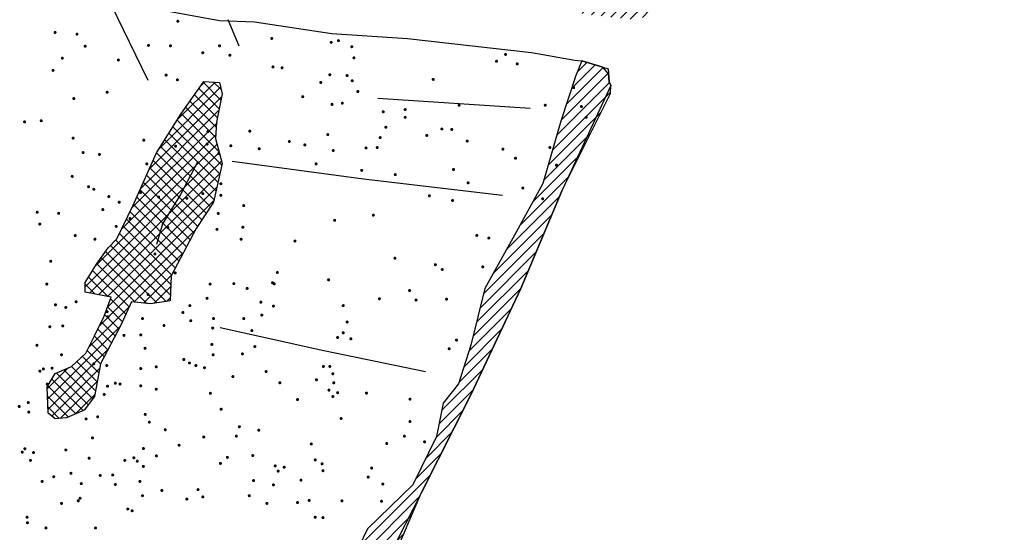
# Model space of a CAD drawing. Units: metres. Extents: x 376379 to 376715, y 146324 to 146836.
# Drawn here: x 376552 to 376715, y 146528 to 146613 of the extents above; entities that cross this region are included whole.
import ezdxf

# ---------------------------------------------------------------- set-up
doc = ezdxf.new("R2010")
doc.units = ezdxf.units.M
doc.header["$MEASUREMENT"] = 0
for name, color, linetype in [('AS-ABST MAG AGRICULTURAL', 3, 'Continuous'), ('AS-ABST MAG DISTURBANCE', 252, 'Continuous'), ('AS-ABST MAG LAND DRAIN', 4, 'Continuous'), ('AS-ABST MAG POS LINEAR UNCERTAIN', 30, 'Continuous'), ('AS-ABST MAG POS UNCERTAIN', 30, 'Continuous'), ('AS-ABST MAG STRONG DIPOLAR', 252, 'Continuous'), ('AS-ABSTRACTION BOUNDARY', 253, 'Continuous')]:
    doc.layers.add(name, color=color, linetype=linetype)

msp = doc.modelspace()

# ---------------------------------------------------------------- hatches: boundary and pattern name
at = {"layer": 'AS-ABST MAG DISTURBANCE'}
h = msp.add_hatch(dxfattribs=at)
h.set_pattern_fill('ANSI31', color=256, scale=10)
h.paths.add_polyline_path([(376398.14, 146813.61), (376401.09, 146811.05), (376400.1, 146805.15), (376396.76, 146805.15), (376393.81, 146806.92), (376393.22, 146808.49), (376393.22, 146810.86), (376393.81, 146812.04), (376395.38, 146814)])
h.paths.add_polyline_path([(376392.63, 146777.21), (376398.73, 146775.44), (376397.94, 146771.9), (376393.22, 146769.34), (376392.04, 146775.83)])
h.paths.add_polyline_path([(376445.75, 146741.4), (376452.05, 146738.84), (376455.39, 146735.5), (376455.39, 146731.76), (376454.21, 146728.81), (376449.88, 146726.06), (376444.18, 146727.04), (376441.22, 146731.37), (376441.42, 146735.11), (376442.41, 146737.86), (376443.59, 146740.03)])
h.paths.add_polyline_path([(376671.82, 146832.1), (376673, 146825.42), (376673.78, 146818.73), (376673.78, 146802.59), (376674.97, 146791.38), (376676.93, 146788.43), (376677.33, 146803.58), (376677.92, 146827.78), (376673.19, 146833.09)])
h.paths.add_polyline_path([(376681.85, 146784.1), (376686.77, 146781.15), (376693.07, 146779.57), (376698.58, 146778.79), (376704.67, 146778), (376708.22, 146776.82), (376710.58, 146773.87), (376709.2, 146769.34), (376706.25, 146760.49), (376702.9, 146752.42), (376698.38, 146741.6), (376696.8, 146731.96), (376693.66, 146722.71), (376692.87, 146720.15), (376691.69, 146711.89), (376688.93, 146700.28), (376685.59, 146690.25), (376685.79, 146689.26), (376688.74, 146688.08), (376694.64, 146706.58), (376698.18, 146716.81), (376698.18, 146718.19), (376701.53, 146729.99), (376705.66, 146743.96), (376713.66, 146770.33), (376714.74, 146776.18), (376712.89, 146777.17), (376712.97, 146780.56), (376701.37, 146783.48), (376682.54, 146786.32)])
h.paths.add_polyline_path([(376644.95, 146615.3), (376653.22, 146619.43), (376654.59, 146622.19), (376655.97, 146628.09), (376659.12, 146633.6), (376662.66, 146637.73), (376665.41, 146644.42), (376669.94, 146652.09), (376672.3, 146657.4), (376674.66, 146658.98), (376677.22, 146659.57), (376671.91, 146646.78), (376664.82, 146631.04), (376657.82, 146617.32), (376655.04, 146613.33), (376653.93, 146614.1), (376653.36, 146613.14), (376644.81, 146614.1)])
h.paths.add_polyline_path([(376659.91, 146658.39), (376663.25, 146656.81), (376664.04, 146652.68), (376663.05, 146650.32), (376660.69, 146649.34), (376657.35, 146649.14), (376655.58, 146651.11), (376655.38, 146653.67), (376655.77, 146656.42), (376657.15, 146658.19)])
h.paths.add_polyline_path([(376643.77, 146603.87), (376641.25, 146596.32), (376638.27, 146586.02), (376634.15, 146578.46), (376628.66, 146568.62), (376626.37, 146559.23), (376624.31, 146552.82), (376621.79, 146549.61), (376620.64, 146544.12), (376616.75, 146536.1), (376609.2, 146528.78), (376606.45, 146523.05), (376605.08, 146515.27), (376607.36, 146515.73), (376613.55, 146523.97), (376618.13, 146534.73), (376626.37, 146550.99), (376634.61, 146568.62), (376641.48, 146584.87), (376649.49, 146600.9), (376649.57, 146602.23), (376649.25, 146602.82), (376649.15, 146604.18), (376648.24, 146605.27), (376644.75, 146606.32)])
h.paths.add_polyline_path([(376573.92, 146519.49), (376575.2, 146522.49), (376576.92, 146524.49), (376578.63, 146525.49), (376581.21, 146525.63), (376583.49, 146524.49), (376584.21, 146522.92), (376584.49, 146518.92), (376584.49, 146518.06), (376578.35, 146519.06), (376574.63, 146519.49)])
h.paths.add_polyline_path([(376515.64, 146530.48), (376515.64, 146527.91), (376518.21, 146526.77), (376518.78, 146525.05), (376517.5, 146522.34), (376515.92, 146520.62), (376513.5, 146519.62), (376510.78, 146520.34), (376508.49, 146521.48), (376507.35, 146523.19), (376507.06, 146526.77), (376507.06, 146529.2), (376508.21, 146530.91), (376509.35, 146531.77), (376510.49, 146532.05), (376512.21, 146532.05), (376513.78, 146532.05)])
h.paths.add_polyline_path([(376448.47, 146557.78), (376450.47, 146555.35), (376450.61, 146553.35), (376449.47, 146550.35), (376448.47, 146548.92), (376446.04, 146548.2), (376444.04, 146548.63), (376443.04, 146550.35), (376443.18, 146553.49), (376443.76, 146555.35), (376444.33, 146556.49), (376445.61, 146557.35)])
h.paths.add_polyline_path([(376489.06, 146509.9), (376491.06, 146511.33), (376494.35, 146511.62), (376497.35, 146511.05), (376499.63, 146510.47), (376499.56, 146507.13), (376497.63, 146507.47), (376489.06, 146509.05)])
h.paths.add_polyline_path([(376489.03, 146501.77), (376490.89, 146499.48), (376493.6, 146498.91), (376496.18, 146498.77), (376499.61, 146498.77), (376503.46, 146498.77), (376505.04, 146499.62), (376505.89, 146500.91), (376505.46, 146503.05), (376504.04, 146505.2), (376499.18, 146502.2), (376489.46, 146502.2)])
h.paths.add_polyline_path([(376602.21, 146507.91), (376600.64, 146503.77), (376600.64, 146502.48), (376600.07, 146500.77), (376598.5, 146498.77), (376597.64, 146496.91), (376595.64, 146495.62), (376594.21, 146492.62), (376593.78, 146490.33), (376592.64, 146489.76), (376590.64, 146487.05), (376590.07, 146484.19), (376589.21, 146482.05), (376587.92, 146479.33), (376586.35, 146475.33), (376582.64, 146470.61), (376581.92, 146467.9), (376581.21, 146459.75), (376580.64, 146453.32), (376581.06, 146452.46), (376582.49, 146451.75), (376585.64, 146459.47), (376589.78, 146471.76), (376594.78, 146483.33), (376598.36, 146491.48), (376601.21, 146499.62), (376604.07, 146506.2), (376604.07, 146507.34)])
h.paths.add_polyline_path([(376532.54, 146413.69), (376533.43, 146411.01), (376533.16, 146408.6), (376533.16, 146405.83), (376532.54, 146403.24), (376531.38, 146397.34), (376530.13, 146394.4), (376530.04, 146392.79), (376531.11, 146391.81), (376531.47, 146387.61), (376531.2, 146383.95), (376530.39, 146381.53), (376530.66, 146379.03), (376530.48, 146376.17), (376528.34, 146368.05), (376528.96, 146366.44), (376529.05, 146363.67), (376527.89, 146361.79), (376527.89, 146358.94), (376527.18, 146356.44), (376526.02, 146353.31), (376522.71, 146352.42), (376519.23, 146353.76), (376517.53, 146356.26), (376516.82, 146359.29), (376517.35, 146361.88), (376518.69, 146362.96), (376518.42, 146363.94), (376517.89, 146365.46), (376518.34, 146367.15), (376518.6, 146368.58), (376517.89, 146370.64), (376518.42, 146373.14), (376519.23, 146376.53), (376519.05, 146378.77), (376519.05, 146381.27), (376519.68, 146383.5), (376519.05, 146385.37), (376519.23, 146387.61), (376520.03, 146389.75), (376521.55, 146391), (376522.62, 146393.06), (376522.8, 146394.57), (376522.98, 146399.31), (376523.16, 146402.35), (376523.25, 146403.86), (376522.35, 146406.45), (376522.71, 146409.67), (376523.43, 146411.54), (376525.21, 146413.24), (376525.75, 146413.78), (376530.48, 146413.96), (376531.11, 146414.14)])
h.paths.add_polyline_path([(376514.05, 146343.31), (376515.3, 146346.16), (376518.07, 146348.58), (376519.85, 146349.02), (376522.62, 146348.22), (376523.87, 146347.41), (376525.48, 146345.27), (376526.37, 146343.66), (376526.37, 146343.48), (376524.32, 146343.13), (376514.05, 146343.39)])
h.paths.add_polyline_path([(376549.62, 146507.48), (376552.34, 146506.2), (376553.91, 146505.2), (376555.63, 146502.62), (376556.48, 146500.05), (376556.34, 146497.34), (376555.2, 146495.77), (376552.77, 146495.05), (376549.19, 146495.19), (376547.05, 146497.62), (376546.77, 146499.77), (376545.62, 146501.48), (376545.48, 146504.2), (376547.05, 146507.06), (376548.05, 146507.63)])
at = {"layer": 'AS-ABST MAG POS UNCERTAIN'}
h = msp.add_hatch(dxfattribs=at)
h.set_pattern_fill('ANSI37', color=256, scale=10)
h.paths.add_polyline_path([(376658.75, 146765.45), (376656.01, 146767.35), (376655.16, 146768.3), (376655.27, 146769.15), (376656.43, 146769.99), (376657.8, 146769.57), (376657.8, 146770.42), (376657.06, 146772), (376656.96, 146772.85), (376657.7, 146773.69), (376659.28, 146772.95), (376660.34, 146769.15), (376660.97, 146766.29), (376660.97, 146765.66), (376660.23, 146765.34)])
h.paths.add_polyline_path([(376662.14, 146763.02), (376663.09, 146762.07), (376663.19, 146760.8), (376663.09, 146760.06), (376661.82, 146759.74), (376660.45, 146759.85), (376660.23, 146760.69), (376660.55, 146761.96), (376661.08, 146762.81)])
h.paths.add_polyline_path([(376672.49, 146771.68), (376673.66, 146770.84), (376673.87, 146770.1), (376673.34, 146768.51), (376672.28, 146767.56), (376667.21, 146765.56), (376665.84, 146766.19), (376665.2, 146766.82), (376665.2, 146767.56), (376665.84, 146768.51), (376667.63, 146769.89), (376670.17, 146771.47), (376672.18, 146772)])
h.paths.add_polyline_path([(376620.06, 146689.55), (376621.78, 146688.44), (376621.78, 146686.72), (376621.78, 146684.87), (376621.17, 146684.38), (376619.57, 146683.77), (376617.48, 146683.77), (376615.76, 146684.38), (376616.13, 146686.22), (376616.74, 146688.07), (376617.36, 146688.81), (376618.34, 146689.55)])
h.paths.add_polyline_path([(376613.54, 146681.31), (376611.58, 146676.39), (376608.63, 146670.12), (376607.76, 146665.93), (376607.89, 146664.83), (376609.61, 146665.69), (376611.33, 146669.62), (376612.81, 146671.1), (376615.63, 146671.59), (376616.99, 146674.17), (376618.22, 146676.51), (376618.59, 146679.09), (376617.85, 146680.32), (376616.62, 146680.69), (376614.65, 146681.31)])
h.paths.add_polyline_path([(376606.36, 146652.38), (376600.85, 146645.1), (376600.46, 146639.4), (376594.56, 146630.94), (376592.79, 146623.26), (376592.79, 146620.31), (376593.77, 146618.94), (376595.94, 146618.74), (376597.9, 146622.48), (376600.85, 146628.18), (376603.61, 146633.5), (376605.97, 146639.4), (376607.54, 146644.51), (376609.51, 146650.81), (376609.9, 146652.78), (376609.9, 146653.96), (376609.12, 146654.15), (376609.12, 146654.15)])
h.paths.add_polyline_path([(376556.33, 146547.98), (376556.17, 146552.31), (376557.45, 146554.55), (376560.18, 146555.67), (376562.58, 146557.91), (376564.02, 146560.79), (376565.62, 146564), (376566.74, 146567.2), (376562.42, 146568), (376562.42, 146569.6), (376564.34, 146572.64), (376566.26, 146575.37), (376567.7, 146576.81), (376570.42, 146582.41), (376574.27, 146591.06), (376578.27, 146597.47), (376582.11, 146602.91), (376584.68, 146602.75), (376585.16, 146600.83), (376584.2, 146596.18), (376584.04, 146593.46), (376585.16, 146589.3), (376583.72, 146582.89), (376580.83, 146578.57), (376576.67, 146570.72), (376576.51, 146566.56), (376573.31, 146566.08), (376570.1, 146566.4), (376568.34, 146562.56), (376564.98, 146556.15), (376564.02, 146550.71), (376562.26, 146548.46), (376559.37, 146547.18), (376557.45, 146547.02)])

# ---------------------------------------------------------------- linework, layer by layer
at = {"layer": 'AS-ABST MAG AGRICULTURAL'}
for points in [[(376610.95, 146600.12), (376636.16, 146598.47)], [(376586.83, 146589.7), (376608.57, 146586.78), (376631.6, 146584.04)], [(376618.81, 146554.8), (376602, 146558.27), (376584.82, 146562.11)]]:
    msp.add_lwpolyline(points, dxfattribs=at)
at = {"layer": 'AS-ABST MAG DISTURBANCE', "color": 7, "true_color": 0xfeffff}
msp.add_lwpolyline([(376613.55, 146523.97), (376618.13, 146534.73), (376626.37, 146550.99), (376634.61, 146568.62), (376641.48, 146584.87), (376649.49, 146600.9), (376649.57, 146602.23), (376649.25, 146602.82), (376649.15, 146604.18), (376648.24, 146605.27), (376644.75, 146606.32), (376643.77, 146603.87), (376641.25, 146596.32), (376638.27, 146586.02), (376634.15, 146578.46), (376628.66, 146568.62), (376626.37, 146559.23), (376624.31, 146552.82), (376621.79, 146549.61), (376620.64, 146544.12), (376616.75, 146536.1), (376609.2, 146528.78), (376606.45, 146523.05)], dxfattribs=at)
at = {"layer": 'AS-ABST MAG LAND DRAIN'}
for points in [[(376572.9, 146603.05), (376566.73, 146615.63)], [(376587.97, 146608.77), (376586.14, 146613.12)]]:
    msp.add_lwpolyline(points, dxfattribs=at)
at = {"layer": 'AS-ABST MAG POS LINEAR UNCERTAIN'}
msp.add_lwpolyline([(376581.12, 146589.62), (376578.26, 146584.19), (376575.26, 146579.33), (376574.26, 146575.9)], dxfattribs=at)
at = {"layer": 'AS-ABST MAG POS UNCERTAIN', "color": 7, "true_color": 0xfeffff}
msp.add_lwpolyline([(376556.33, 146547.98), (376556.17, 146552.31), (376557.45, 146554.55), (376560.18, 146555.67), (376562.58, 146557.91), (376564.02, 146560.79), (376565.62, 146564), (376566.74, 146567.2), (376562.42, 146568), (376562.42, 146569.6), (376564.34, 146572.64), (376566.26, 146575.37), (376567.7, 146576.81), (376570.42, 146582.41), (376574.27, 146591.06), (376578.27, 146597.47), (376582.11, 146602.91), (376584.68, 146602.75), (376585.16, 146600.83), (376584.2, 146596.18), (376584.04, 146593.46), (376585.16, 146589.3), (376583.72, 146582.89), (376580.83, 146578.57), (376576.67, 146570.72), (376576.51, 146566.56), (376573.31, 146566.08), (376570.1, 146566.4), (376568.34, 146562.56), (376564.98, 146556.15), (376564.02, 146550.71), (376562.26, 146548.46), (376559.37, 146547.18), (376557.45, 146547.02)], close=True, dxfattribs=at)
at = {"layer": 'AS-ABST MAG STRONG DIPOLAR', "const_width": 0.25}
for points in [[(376577.92, 146612.87, 1), (376577.67, 146612.87, 1)], [(376557.58, 146611.02, 1), (376557.33, 146611.02, 1)], [(376561.22, 146610.73, 1), (376560.97, 146610.73, 1)], [(376593.48, 146610.02, 1), (376593.23, 146610.02, 1)], [(376603.33, 146609.38, 1), (376603.08, 146609.38, 1)], [(376604.54, 146609.66, 1), (376604.29, 146609.66, 1)], [(376562.57, 146608.73, 1), (376562.32, 146608.73, 1)], [(376573.06, 146608.88, 1), (376572.81, 146608.88, 1)], [(376576.7, 146608.81, 1), (376576.45, 146608.81, 1)], [(376582.06, 146607.66, 1), (376581.81, 146607.66, 1)], [(376584.84, 146608.81, 1), (376584.59, 146608.81, 1)], [(376606.75, 146608.66, 1), (376606.5, 146608.66, 1)], [(376632.23, 146607.38, 1), (376631.98, 146607.38, 1)], [(376558.79, 146606.76, 1), (376558.54, 146606.76, 1)], [(376568.07, 146606.45, 1), (376567.82, 146606.45, 1)], [(376586.55, 146607.24, 1), (376586.3, 146607.24, 1)], [(376607.11, 146606.81, 1), (376606.86, 146606.81, 1)], [(376630.73, 146606.24, 1), (376630.48, 146606.24, 1)], [(376634.16, 146605.81, 1), (376633.91, 146605.81, 1)], [(376557.25, 146604.74, 1), (376557, 146604.74, 1)], [(376593.69, 146605.31, 1), (376593.44, 146605.31, 1)], [(376595.19, 146605.17, 1), (376594.94, 146605.17, 1)], [(376575.99, 146603.95, 1), (376575.74, 146603.95, 1)], [(376577.85, 146603.17, 1), (376577.6, 146603.17, 1)], [(376601.61, 146602.74, 1), (376601.36, 146602.74, 1)], [(376603.11, 146604.02, 1), (376602.86, 146604.02, 1)], [(376605.97, 146603.88, 1), (376605.72, 146603.88, 1)], [(376606.82, 146603.02, 1), (376606.57, 146603.02, 1)], [(376620.24, 146603.24, 1), (376619.99, 146603.24, 1)], [(376566.21, 146601.12, 1), (376565.96, 146601.12, 1)], [(376607.75, 146601.24, 1), (376607.5, 146601.24, 1)], [(376643.51, 146601.88, 1), (376643.26, 146601.88, 1)], [(376560.69, 146600.07, 1), (376560.44, 146600.07, 1)], [(376598.62, 146600.38, 1), (376598.37, 146600.38, 1)], [(376605.18, 146599.31, 1), (376604.93, 146599.31, 1)], [(376603.47, 146599.1, 1), (376603.22, 146599.1, 1)], [(376611.96, 146597.89, 1), (376611.71, 146597.89, 1)], [(376615.6, 146598.24, 1), (376615.35, 146598.24, 1)], [(376624.52, 146598.96, 1), (376624.27, 146598.96, 1)], [(376638.8, 146598.96, 1), (376638.55, 146598.96, 1)], [(376644.79, 146598.74, 1), (376644.54, 146598.74, 1)], [(376552.53, 146596.21, 1), (376552.28, 146596.21, 1)], [(376555.29, 146596.39, 1), (376555.04, 146596.39, 1)], [(376615.6, 146596.96, 1), (376615.35, 146596.96, 1)], [(376645.58, 146596.96, 1), (376645.33, 146596.96, 1)], [(376582.91, 146594.6, 1), (376582.66, 146594.6, 1)], [(376589.84, 146594.67, 1), (376589.59, 146594.67, 1)], [(376612.39, 146595.32, 1), (376612.14, 146595.32, 1)], [(376621.67, 146595.03, 1), (376621.42, 146595.03, 1)], [(376623.31, 146594.96, 1), (376623.06, 146594.96, 1)], [(376560.57, 146593.51, 1), (376560.32, 146593.51, 1)], [(376572.28, 146593.17, 1), (376572.03, 146593.17, 1)], [(376596.4, 146592.96, 1), (376596.15, 146592.96, 1)], [(376602.76, 146594.1, 1), (376602.51, 146594.1, 1)], [(376611.46, 146593.6, 1), (376611.21, 146593.6, 1)], [(376619.17, 146593.96, 1), (376618.92, 146593.96, 1)], [(376625.88, 146593.03, 1), (376625.63, 146593.03, 1)], [(376562.22, 146591.12, 1), (376561.97, 146591.12, 1)], [(376577.56, 146592.18, 1), (376577.31, 146592.18, 1)], [(376582.77, 146592.53, 1), (376582.52, 146592.53, 1)], [(376586.7, 146592.25, 1), (376586.45, 146592.25, 1)], [(376591.41, 146591.75, 1), (376591.16, 146591.75, 1)], [(376598.97, 146592.39, 1), (376598.72, 146592.39, 1)], [(376603.68, 146591.46, 1), (376603.43, 146591.46, 1)], [(376609.11, 146591.89, 1), (376608.86, 146591.89, 1)], [(376610.96, 146591.96, 1), (376610.71, 146591.96, 1)], [(376631.8, 146591.68, 1), (376631.55, 146591.68, 1)], [(376639.58, 146591.96, 1), (376639.33, 146591.96, 1)], [(376564.93, 146590.82, 1), (376564.68, 146590.82, 1)], [(376584.7, 146590.96, 1), (376584.45, 146590.96, 1)], [(376633.87, 146590.18, 1), (376633.62, 146590.18, 1)], [(376572.78, 146589.25, 1), (376572.53, 146589.25, 1)], [(376600.83, 146589.25, 1), (376600.58, 146589.25, 1)], [(376608.39, 146588.18, 1), (376608.14, 146588.18, 1)], [(376623.6, 146588.32, 1), (376623.35, 146588.32, 1)], [(376640.66, 146589.04, 1), (376640.41, 146589.04, 1)], [(376560.43, 146587.18, 1), (376560.18, 146587.18, 1)], [(376613.96, 146587.47, 1), (376613.71, 146587.47, 1)], [(376563.14, 146585.47, 1), (376562.89, 146585.47, 1)], [(376564, 146585.04, 1), (376563.75, 146585.04, 1)], [(376585.06, 146585.97, 1), (376584.81, 146585.97, 1)], [(376626.02, 146586.11, 1), (376625.77, 146586.11, 1)], [(376635.09, 146585.25, 1), (376634.84, 146585.25, 1)], [(376566.5, 146583.83, 1), (376566.25, 146583.83, 1)], [(376571.73, 146584.49, 1), (376571.48, 146584.49, 1)], [(376574.74, 146583.76, 1), (376574.49, 146583.76, 1)], [(376579.42, 146583.54, 1), (376579.17, 146583.54, 1)], [(376582.06, 146584.32, 1), (376581.81, 146584.32, 1)], [(376585.06, 146584.04, 1), (376584.81, 146584.04, 1)], [(376619.6, 146583.97, 1), (376619.35, 146583.97, 1)], [(376623.45, 146583.18, 1), (376623.2, 146583.18, 1)], [(376638.37, 146583.47, 1), (376638.12, 146583.47, 1)], [(376565.5, 146581.68, 1), (376565.25, 146581.68, 1)], [(376568.21, 146582.9, 1), (376567.96, 146582.9, 1)], [(376588.84, 146582.33, 1), (376588.59, 146582.33, 1)], [(376554.62, 146581.24, 1), (376554.37, 146581.24, 1)], [(376558.17, 146581.06, 1), (376557.92, 146581.06, 1)], [(376570, 146580.19, 1), (376569.75, 146580.19, 1)], [(376584.63, 146581.04, 1), (376584.38, 146581.04, 1)], [(376603.9, 146579.9, 1), (376603.65, 146579.9, 1)], [(376610.32, 146580.76, 1), (376610.07, 146580.76, 1)], [(376555.05, 146579.28, 1), (376554.8, 146579.28, 1)], [(376567.71, 146578.9, 1), (376567.46, 146578.9, 1)], [(376576.28, 146578.69, 1), (376576.03, 146578.69, 1)], [(376584.41, 146578.4, 1), (376584.16, 146578.4, 1)], [(376588.7, 146578.76, 1), (376588.45, 146578.76, 1)], [(376560.93, 146577.38, 1), (376560.68, 146577.38, 1)], [(376564.19, 146576.77, 1), (376563.94, 146576.77, 1)], [(376588.41, 146576.76, 1), (376588.16, 146576.76, 1)], [(376597.33, 146576.47, 1), (376597.08, 146576.47, 1)], [(376627.45, 146577.4, 1), (376627.2, 146577.4, 1)], [(376629.45, 146576.97, 1), (376629.2, 146576.97, 1)], [(376556.86, 146573.12, 1), (376556.61, 146573.12, 1)], [(376574.14, 146574.33, 1), (376573.89, 146574.33, 1)], [(376613.89, 146573.62, 1), (376613.64, 146573.62, 1)], [(376620.6, 146572.55, 1), (376620.35, 146572.55, 1)], [(376621.74, 146571.76, 1), (376621.49, 146571.76, 1)], [(376628.45, 146572.19, 1), (376628.2, 146572.19, 1)], [(376577.49, 146571.19, 1), (376577.24, 146571.19, 1)], [(376594.41, 146571.26, 1), (376594.16, 146571.26, 1)], [(376602.9, 146570.05, 1), (376602.65, 146570.05, 1)], [(376556.22, 146569.34, 1), (376555.97, 146569.34, 1)], [(376583.27, 146569.34, 1), (376583.02, 146569.34, 1)], [(376587.2, 146569.41, 1), (376586.95, 146569.41, 1)], [(376589.41, 146568.62, 1), (376589.16, 146568.62, 1)], [(376593.62, 146569.55, 1), (376593.37, 146569.55, 1)], [(376593.9, 146569.38, 1), (376593.65, 146569.38, 1)], [(376616.32, 146568.27, 1), (376616.07, 146568.27, 1)], [(376572.99, 146567.62, 1), (376572.74, 146567.62, 1)], [(376582.77, 146566.98, 1), (376582.52, 146566.98, 1)], [(376611.32, 146566.91, 1), (376611.07, 146566.91, 1)], [(376617.39, 146566.7, 1), (376617.14, 146566.7, 1)], [(376622.46, 146566.84, 1), (376622.21, 146566.84, 1)], [(376557.65, 146565.91, 1), (376557.4, 146565.91, 1)], [(376559.36, 146565.48, 1), (376559.11, 146565.48, 1)], [(376561.07, 146566.41, 1), (376560.82, 146566.41, 1)], [(376579.92, 146565.77, 1), (376579.67, 146565.77, 1)], [(376591.69, 146566.34, 1), (376591.44, 146566.34, 1)], [(376593.76, 146565.7, 1), (376593.51, 146565.7, 1)], [(376605.33, 146565.77, 1), (376605.08, 146565.77, 1)], [(376566.21, 146564.77, 1), (376565.96, 146564.77, 1)], [(376566.36, 146563.91, 1), (376566.11, 146563.91, 1)], [(376572.07, 146563.63, 1), (376571.82, 146563.63, 1)], [(376578.77, 146564.63, 1), (376578.52, 146564.63, 1)], [(376583.84, 146563.63, 1), (376583.59, 146563.63, 1)], [(376588.84, 146563.63, 1), (376588.59, 146563.63, 1)], [(376591.84, 146564.2, 1), (376591.59, 146564.2, 1)], [(376556.72, 146562.27, 1), (376556.47, 146562.27, 1)], [(376558.86, 146562.41, 1), (376558.61, 146562.41, 1)], [(376575.63, 146562.48, 1), (376575.38, 146562.48, 1)], [(376580.06, 146563.27, 1), (376579.81, 146563.27, 1)], [(376583.7, 146562.06, 1), (376583.45, 146562.06, 1)], [(376605.97, 146563.06, 1), (376605.72, 146563.06, 1)], [(376569, 146560.84, 1), (376568.75, 146560.84, 1)], [(376571.78, 146560.91, 1), (376571.53, 146560.91, 1)], [(376590.19, 146561.63, 1), (376589.94, 146561.63, 1)], [(376604.4, 146560.49, 1), (376604.15, 146560.49, 1)], [(376605.33, 146561.27, 1), (376605.08, 146561.27, 1)], [(376606.61, 146560.27, 1), (376606.36, 146560.27, 1)], [(376554.58, 146559.2, 1), (376554.33, 146559.2, 1)], [(376572.49, 146558.7, 1), (376572.24, 146558.7, 1)], [(376583.56, 146559.34, 1), (376583.31, 146559.34, 1)], [(376590.69, 146558.99, 1), (376590.44, 146558.99, 1)], [(376622.88, 146558.63, 1), (376622.63, 146558.63, 1)], [(376624.1, 146560.06, 1), (376623.85, 146560.06, 1)], [(376558.65, 146557.63, 1), (376558.4, 146557.63, 1)], [(376578.92, 146556.85, 1), (376578.67, 146556.85, 1)], [(376583.77, 146557.63, 1), (376583.52, 146557.63, 1)], [(376588.62, 146557.77, 1), (376588.37, 146557.77, 1)], [(376555.65, 146555.28, 1), (376555.4, 146555.28, 1)], [(376557.08, 146555.42, 1), (376556.83, 146555.42, 1)], [(376564, 146556.13, 1), (376563.75, 146556.13, 1)], [(376566.14, 146555.85, 1), (376565.89, 146555.85, 1)], [(376571.78, 146555.35, 1), (376571.53, 146555.35, 1)], [(376574.35, 146555.63, 1), (376574.1, 146555.63, 1)], [(376579.85, 146556.27, 1), (376579.6, 146556.27, 1)], [(376580.92, 146555.85, 1), (376580.67, 146555.85, 1)], [(376582.34, 146555.49, 1), (376582.09, 146555.49, 1)], [(376602.04, 146555.7, 1), (376601.79, 146555.7, 1)], [(376603.11, 146555.7, 1), (376602.86, 146555.7, 1)], [(376555.08, 146554.92, 1), (376554.83, 146554.92, 1)], [(376587.05, 146554.02, 1), (376586.8, 146554.02, 1)], [(376592.55, 146554.85, 1), (376592.3, 146554.85, 1)], [(376603.61, 146554.49, 1), (376603.36, 146554.49, 1)], [(376556.29, 146552.78, 1), (376556.04, 146552.78, 1)], [(376566.28, 146552.42, 1), (376566.03, 146552.42, 1)], [(376567.57, 146552.92, 1), (376567.32, 146552.92, 1)], [(376568.35, 146552.78, 1), (376568.1, 146552.78, 1)], [(376571.78, 146552.49, 1), (376571.53, 146552.49, 1)], [(376574.35, 146551.92, 1), (376574.1, 146551.92, 1)], [(376594.83, 146552.99, 1), (376594.58, 146552.99, 1)], [(376600.9, 146553.49, 1), (376600.65, 146553.49, 1)], [(376603.76, 146552.99, 1), (376603.51, 146552.99, 1)], [(376565.71, 146551.06, 1), (376565.46, 146551.06, 1)], [(376583.32, 146551.25, 1), (376583.07, 146551.25, 1)], [(376602.97, 146551.78, 1), (376602.72, 146551.78, 1)], [(376603.61, 146550.71, 1), (376603.36, 146550.71, 1)], [(376604.4, 146551.35, 1), (376604.15, 146551.35, 1)], [(376609.18, 146551.28, 1), (376608.93, 146551.28, 1)], [(376616.39, 146550.28, 1), (376616.14, 146550.28, 1)], [(376551.65, 146549.07, 1), (376551.4, 146549.07, 1)], [(376553.15, 146549.71, 1), (376552.9, 146549.71, 1)], [(376597.76, 146550.21, 1), (376597.51, 146550.21, 1)], [(376553.22, 146548.14, 1), (376552.97, 146548.14, 1)], [(376564.64, 146547.35, 1), (376564.39, 146547.35, 1)], [(376572.53, 146547.75, 1), (376572.28, 146547.75, 1)], [(376585.1, 146548.61, 1), (376584.85, 146548.61, 1)], [(376604.97, 146547.07, 1), (376604.72, 146547.07, 1)], [(376562.72, 146547, 1), (376562.47, 146547, 1)], [(376573.2, 146546.47, 1), (376572.95, 146546.47, 1)], [(376588.12, 146545.71, 1), (376587.87, 146545.71, 1)], [(376616.39, 146546.57, 1), (376616.14, 146546.57, 1)], [(376563.79, 146543.86, 1), (376563.54, 146543.86, 1)], [(376575.85, 146545.21, 1), (376575.6, 146545.21, 1)], [(376582.22, 146544.01, 1), (376581.97, 146544.01, 1)], [(376587.62, 146544.14, 1), (376587.37, 146544.14, 1)], [(376591.34, 146545.14, 1), (376591.09, 146545.14, 1)], [(376615.46, 146544.14, 1), (376615.21, 146544.14, 1)], [(376578.13, 146542.64, 1), (376577.88, 146542.64, 1)], [(376600.04, 146542.86, 1), (376599.79, 146542.86, 1)], [(376612.53, 146542.93, 1), (376612.28, 146542.93, 1)], [(376618.81, 146543.21, 1), (376618.56, 146543.21, 1)], [(376552.15, 146541.5, 1), (376551.9, 146541.5, 1)], [(376552.58, 146542.07, 1), (376552.33, 146542.07, 1)], [(376554.01, 146541.43, 1), (376553.76, 146541.43, 1)], [(376559.36, 146541.86, 1), (376559.11, 146541.86, 1)], [(376563.22, 146540.5, 1), (376562.97, 146540.5, 1)], [(376570.64, 146540.57, 1), (376570.39, 146540.57, 1)], [(376572.22, 146542.11, 1), (376571.97, 146542.11, 1)], [(376574.37, 146540.88, 1), (376574.12, 146540.88, 1)], [(376586.13, 146540.64, 1), (376585.88, 146540.64, 1)], [(376590.34, 146540.93, 1), (376590.09, 146540.93, 1)], [(376553.51, 146540.14, 1), (376553.26, 146540.14, 1)], [(376569.14, 146540.14, 1), (376568.89, 146540.14, 1)], [(376571.21, 146540, 1), (376570.96, 146540, 1)], [(376572.21, 146539.15, 1), (376571.96, 146539.15, 1)], [(376584.98, 146539.64, 1), (376584.73, 146539.64, 1)], [(376594.05, 146539.22, 1), (376593.8, 146539.22, 1)], [(376595.55, 146539, 1), (376595.3, 146539, 1)], [(376600.69, 146540.22, 1), (376600.44, 146540.22, 1)], [(376601.83, 146539.57, 1), (376601.58, 146539.57, 1)], [(376610.04, 146538.86, 1), (376609.79, 146538.86, 1)], [(376557.36, 146537.43, 1), (376557.11, 146537.43, 1)], [(376560.22, 146538, 1), (376559.97, 146538, 1)], [(376565.07, 146537.65, 1), (376564.82, 146537.65, 1)], [(376567.14, 146537.72, 1), (376566.89, 146537.72, 1)], [(376594.55, 146538.36, 1), (376594.3, 146538.36, 1)], [(376601.97, 146538.43, 1), (376601.72, 146538.43, 1)], [(376609.47, 146537.36, 1), (376609.22, 146537.36, 1)], [(376555.44, 146536.65, 1), (376555.19, 146536.65, 1)], [(376561.93, 146536.29, 1), (376561.68, 146536.29, 1)], [(376567.57, 146536.15, 1), (376567.32, 146536.15, 1)], [(376571.64, 146536.65, 1), (376571.39, 146536.65, 1)], [(376590.48, 146536.79, 1), (376590.23, 146536.79, 1)], [(376593.76, 146536.08, 1), (376593.51, 146536.08, 1)], [(376598.33, 146536.86, 1), (376598.08, 146536.86, 1)], [(376611.89, 146536.22, 1), (376611.64, 146536.22, 1)], [(376572.07, 146534.29, 1), (376571.82, 146534.29, 1)], [(376575.28, 146535.15, 1), (376575.03, 146535.15, 1)], [(376581.27, 146535.29, 1), (376581.02, 146535.29, 1)], [(376582.06, 146534.08, 1), (376581.81, 146534.08, 1)], [(376589.77, 146534.29, 1), (376589.52, 146534.29, 1)], [(376558.65, 146533.01, 1), (376558.4, 146533.01, 1)], [(376561.43, 146533.44, 1), (376561.18, 146533.44, 1)], [(376561.72, 146533.86, 1), (376561.47, 146533.86, 1)], [(376579.42, 146533.72, 1), (376579.17, 146533.72, 1)], [(376592.69, 146533.01, 1), (376592.44, 146533.01, 1)], [(376597.76, 146533.15, 1), (376597.51, 146533.15, 1)], [(376599.69, 146533.51, 1), (376599.44, 146533.51, 1)], [(376605.11, 146533.44, 1), (376604.86, 146533.44, 1)], [(376611.68, 146533.36, 1), (376611.43, 146533.36, 1)], [(376552.94, 146530.72, 1), (376552.69, 146530.72, 1)], [(376569.64, 146532.08, 1), (376569.39, 146532.08, 1)], [(376570.35, 146531.79, 1), (376570.1, 146531.79, 1)], [(376600.69, 146530.72, 1), (376600.44, 146530.72, 1)], [(376553.01, 146529.8, 1), (376552.76, 146529.8, 1)], [(376601.97, 146530.65, 1), (376601.72, 146530.65, 1)], [(376556.08, 146528.94, 1), (376555.83, 146528.94, 1)], [(376564.29, 146528.94, 1), (376564.04, 146528.94, 1)]]:
    msp.add_lwpolyline(points, format="xyb", close=True, dxfattribs=at)
at = {"layer": 'AS-ABSTRACTION BOUNDARY'}
msp.add_lwpolyline([(376537.05, 146620.81), (376561.35, 146616.69), (376573.82, 146615), (376584.71, 146612.99), (376590.52, 146612.78), (376603.31, 146610.87), (376615.88, 146610.03), (376636.39, 146607.7), (376643.57, 146606.44), (376644.75, 146606.32), (376648.24, 146605.27), (376649.09, 146605.01), (376649.25, 146602.82), (376649.57, 146602.23), (376641.48, 146584.87), (376634.61, 146568.62), (376626.37, 146550.99), (376618.13, 146534.73), (376612.75, 146524.19)], dxfattribs=at)

doc.saveas('drawing.dxf')
